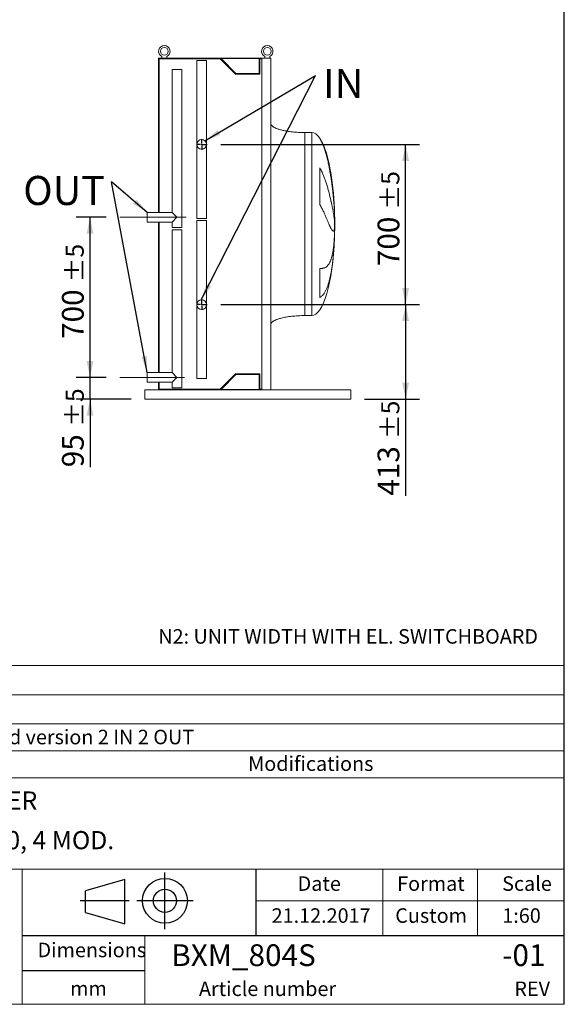
# Model space of a CAD drawing. Units: millimetres. Extents: x 176 to 12462, y 115 to 8720.
# Drawn here: x 10080 to 12462, y 115 to 4418 of the extents above; entities that cross this region are included whole.
import ezdxf

# ---------------------------------------------------------------- set-up
doc = ezdxf.new("R2010")
doc.units = ezdxf.units.MM
doc.header["$LTSCALE"] = 60
doc.linetypes.add('SLD-Center', pattern=[19.05, 15.24, -1.27, 1.27, -1.27])
doc.linetypes.add('SLD-Solid', pattern=[0])
doc.layers.add('GEOMETRY', color=7, linetype='SLD-Solid')
doc.layers.add('TITLE', color=7, linetype='SLD-Solid')
doc.styles.add('SLDTEXTSTYLE0', font='TXT', dxfattribs={"width": 0.605})
doc.styles.add('SLDTEXTSTYLE2', font='TXT', dxfattribs={"width": 0.75})
doc.styles.add('SLDTEXTSTYLE4', font='TXT', dxfattribs={"width": 0.697917})
doc.dimstyles.new('SLDDIMSTYLE1', dxfattribs={"dimtxt": 92.459473, "dimasz": 72, "dimexe": 0, "dimexo": 0.0625, "dimgap": 23.114868, "dimtad": 1, "dimdec": 0, "dimrnd": 1e-09, "dimzin": 12, "dimdsep": 46, "dimtxsty": 'SLDTEXTSTYLE0', "dimsah": 1, "dimcen": 0.09, "dimadec": 0, "dimazin": 3, "dimtol": 1, "dimtp": 5, "dimtm": 5, "dimtfac": 1, "dimtdec": 0, "dimtofl": 0, "dimtmove": 0, "dimatfit": 3, "dimfxl": 1, "dimfrac": 2, "dimtolj": 1, "dimarcsym": 0})
doc.dimstyles.new('SLDDIMSTYLE4', dxfattribs={"dimtxt": 92.459473, "dimasz": 72, "dimexe": 0, "dimexo": 0.0625, "dimgap": 23.114868, "dimtad": 1, "dimdec": 0, "dimrnd": 1e-09, "dimzin": 12, "dimdsep": 46, "dimtxsty": 'SLDTEXTSTYLE0', "dimsah": 1, "dimcen": 0.09, "dimadec": 0, "dimazin": 3, "dimtol": 1, "dimtp": 5, "dimtm": 5, "dimtfac": 1, "dimtdec": 0, "dimtmove": 0, "dimatfit": 0, "dimfxl": 1, "dimfrac": 2, "dimtolj": 1, "dimarcsym": 0})
doc.dimstyles.new('SLDDIMSTYLE5', dxfattribs={"dimtxt": 0.18, "dimasz": 72, "dimexe": 0, "dimexo": 0.0625, "dimgap": 0, "dimtad": 0, "dimtih": 1, "dimtoh": 1, "dimdec": 0, "dimrnd": 1e-09, "dimzin": 0, "dimdsep": 46, "dimtxsty": 'Standard', "dimsah": 1, "dimcen": 0.09, "dimadec": 0, "dimazin": 0, "dimtfac": 72, "dimtdec": 0, "dimtofl": 0, "dimtmove": 0, "dimatfit": 3, "dimfxl": 1, "dimfrac": 2, "dimtolj": 1, "dimtzin": 0, "dimarcsym": 0})

# ---------------------------------------------------------------- blocks, each defined once
blk = doc.blocks.new('Block2')
at = {"layer": 'TITLE', "color": 7, "linetype": 'SLD-Solid'}
for p, q in [((390, 433.7), (47.6, 332.8)), ((390, 44.6), (390, 433.7)), ((740, 0), (740, 492.8)), ((47.6, 145.5), (47.6, 332.8)), ((429.2, 246.4), (0, 246.4)), ((987.6, 246.4), (494.8, 246.4)), ((47.6, 145.5), (390, 44.6))]:
    blk.add_line(p, q, dxfattribs=at)
for radius in [195.9, 100.9]:
    blk.add_circle((741.2, 246.4), radius, dxfattribs=at)
blk = doc.blocks.new('_D_45')
at = {"layer": 'GEOMETRY'}
for p, q in [((10387.8, 2854.6), (10387.8, 3022.6)), ((10457.8, 2854.6), (10327.8, 2854.6)), ((10387.8, 2759.6), (10387.8, 2854.6)), ((10567.8, 2759.6), (10327.8, 2759.6)), ((10387.8, 2759.6), (10387.8, 2462))]:
    blk.add_line(p, q, dxfattribs=at)
for points in [[(10387.8, 2854.6), (10402.8, 2926.6), (10372.8, 2926.6)], [(10387.8, 2759.6), (10372.8, 2687.6), (10402.8, 2687.6)]]:
    blk.add_solid(points, dxfattribs=at)
at = {"layer": 'GEOMETRY', "attachment_point": 1, "rotation": 90, "style": 'SLDTEXTSTYLE0'}
for s, insert, char_height in [('±5', (10281, 2638.4), 79.38), ('95', (10265.1, 2462), 95.25)]:
    blk.add_mtext(s, dxfattribs=dict(at, insert=insert, char_height=char_height))
blk = doc.blocks.new('_D_46')
at = {"layer": 'GEOMETRY'}
for p, q in [((10457.8, 3554.6), (10327.8, 3554.6)), ((10387.8, 2854.6), (10387.8, 3554.6)), ((10457.8, 2854.6), (10327.8, 2854.6))]:
    blk.add_line(p, q, dxfattribs=at)
for points in [[(10387.8, 3554.6), (10372.8, 3482.6), (10402.8, 3482.6)], [(10387.8, 2854.6), (10402.8, 2926.6), (10372.8, 2926.6)]]:
    blk.add_solid(points, dxfattribs=at)
at = {"layer": 'GEOMETRY', "attachment_point": 1, "rotation": 90, "style": 'SLDTEXTSTYLE0'}
for s, insert, char_height in [('±5', (10281, 3269.7), 79.38), ('700', (10265.1, 3022.7), 95.25)]:
    blk.add_mtext(s, dxfattribs=dict(at, insert=insert, char_height=char_height))
blk = doc.blocks.new('_D_47')
at = {"layer": 'GEOMETRY'}
for p, q in [((10959.7, 3172.6), (11827.8, 3172.6)), ((11767.8, 3172.6), (11767.8, 2759.6)), ((11587.8, 2759.6), (11827.8, 2759.6)), ((11767.8, 2759.6), (11767.8, 2337.7))]:
    blk.add_line(p, q, dxfattribs=at)
for points in [[(11767.8, 3172.6), (11752.8, 3100.6), (11782.8, 3100.6)], [(11767.8, 2759.6), (11782.8, 2831.6), (11752.8, 2831.6)]]:
    blk.add_solid(points, dxfattribs=at)
at = {"layer": 'GEOMETRY', "attachment_point": 1, "rotation": 90, "style": 'SLDTEXTSTYLE0'}
for s, insert, char_height in [('±5', (11661, 2584.7), 79.38), ('413', (11645.1, 2337.7), 95.25)]:
    blk.add_mtext(s, dxfattribs=dict(at, insert=insert, char_height=char_height))
blk = doc.blocks.new('_D_48')
at = {"layer": 'GEOMETRY'}
for p, q in [((10959.7, 3872.6), (11827.8, 3872.6)), ((11767.8, 3172.6), (11767.8, 3872.6)), ((10959.7, 3172.6), (11827.8, 3172.6))]:
    blk.add_line(p, q, dxfattribs=at)
for points in [[(11767.8, 3872.6), (11752.8, 3800.6), (11782.8, 3800.6)], [(11767.8, 3172.6), (11782.8, 3244.6), (11752.8, 3244.6)]]:
    blk.add_solid(points, dxfattribs=at)
at = {"layer": 'GEOMETRY', "attachment_point": 1, "rotation": 90, "style": 'SLDTEXTSTYLE0'}
for s, insert, char_height in [('±5', (11661, 3587.7), 79.38), ('700', (11645.1, 3340.7), 95.25)]:
    blk.add_mtext(s, dxfattribs=dict(at, insert=insert, char_height=char_height))
blk = doc.blocks.new('SW_NOTE_15')
at = {"layer": 'GEOMETRY', "color": 0, "insert": (-385.3, 25.2), "char_height": 127, "attachment_point": 1, "style": 'SLDTEXTSTYLE0'}
blk.add_mtext('OUT', dxfattribs=at)
blk = doc.blocks.new('SW_NOTE_16')
at = {"layer": 'GEOMETRY', "color": 0, "insert": (33.3, 29.6), "char_height": 127, "attachment_point": 1, "style": 'SLDTEXTSTYLE0'}
blk.add_mtext('IN', dxfattribs=at)
blk = doc.blocks.new('SW_CENTERMARKSYMBOL_7')
at = {"layer": 'GEOMETRY', "color": 0}
for p, q in [((-5, 0), (-23.5, 0)), ((0, 0), (-2.5, 0)), ((0, 5), (0, 23.5)), ((0, 0), (0, 2.5)), ((0, 0), (0, -2.5)), ((0, 0), (2.5, 0)), ((5, 0), (23.5, 0)), ((0, -5), (0, -23.5))]:
    blk.add_line(p, q, dxfattribs=at)
blk = doc.blocks.new('SW_CENTERMARKSYMBOL_8')
at = {"layer": 'GEOMETRY', "color": 0}
for p, q in [((-5, 0), (-23.5, 0)), ((0, 0), (-2.5, 0)), ((0, 5), (0, 23.5)), ((0, 0), (0, 2.5)), ((0, 0), (0, -2.5)), ((0, 0), (2.5, 0)), ((5, 0), (23.5, 0)), ((0, -5), (0, -23.5))]:
    blk.add_line(p, q, dxfattribs=at)

msp = doc.modelspace()

# ---------------------------------------------------------------- linework, layer by layer
at = {"color": 7, "linetype": 'SLD-Solid', "lineweight": 15}
for p, q in [((10687.8, 4249.6), (10687.8, 3575.6)), ((10935.8, 4249.6), (10687.8, 4249.6)), ((10690.8, 4246.6), (10690.8, 3575.6)), ((10957.6, 4246.6), (10690.8, 4246.6)), ((10701.8, 4257.2), (10701.8, 4249.6)), ((10723.8, 4249.6), (10723.8, 4257.2)), ((10855.2, 4239.6), (10855.2, 3872.6)), ((10897.2, 4239.6), (10855.2, 4239.6)), ((10897.2, 3872.6), (10897.2, 4239.6)), ((10935.8, 4247.6), (10935.8, 4249.6)), ((11139.8, 4249.6), (10935.8, 4249.6)), ((11138.4, 4247.6), (10935.8, 4247.6)), ((11024.6, 4179.6), (10957.6, 4246.6)), ((11025.8, 4182.6), (10960.8, 4247.6)), ((11127.4, 4247.6), (11127.4, 4182.6)), ((11138.4, 4246.6), (11130.4, 4246.6)), ((11130.4, 4246.6), (11130.4, 4179.6)), ((11138.4, 2801.6), (11138.4, 4247.6)), ((11139.8, 2799.6), (11139.8, 4249.6)), ((11177.8, 4249.6), (11139.8, 4249.6)), ((11151.8, 4257.2), (11151.8, 4249.6)), ((11173.8, 4249.6), (11173.8, 4257.2)), ((11177.8, 2799.6), (11177.8, 4249.6)), ((10746.8, 4199.6), (10746.8, 3575.6)), ((10788.8, 4199.6), (10746.8, 4199.6)), ((10788.8, 3509.6), (10788.8, 4199.6)), ((11130.4, 4179.6), (11024.6, 4179.6)), ((11127.4, 4182.6), (11025.8, 4182.6)), ((11357.8, 3924.6), (11327.8, 3924.6)), ((10855.2, 3872.6), (10855.2, 3549.6)), ((10897.2, 3549.6), (10897.2, 3872.6)), ((11392.6, 3609.3), (11392.6, 3769.6)), ((10746.8, 3575.6), (10637.8, 3575.6)), ((10637.8, 3533.6), (10637.8, 3575.6)), ((10767.8, 3554.6), (10746.8, 3575.6)), ((11456.9, 3579.6), (11456.9, 3569.1)), ((10637.8, 3533.6), (10746.8, 3533.6)), ((10687.8, 3533.6), (10687.8, 2875.6)), ((10690.8, 3533.6), (10690.8, 2875.6)), ((10746.8, 3533.6), (10767.8, 3554.6)), ((10746.8, 3533.6), (10746.8, 3509.6)), ((10897.2, 3549.6), (10855.2, 3549.6)), ((10855.2, 3539.6), (10855.2, 3172.6)), ((10897.2, 3539.6), (10855.2, 3539.6)), ((10897.2, 3172.6), (10897.2, 3539.6)), ((11456.9, 3540.7), (11456.9, 3507.6)), ((10788.8, 3509.6), (10746.8, 3509.6)), ((10746.8, 3499.6), (10746.8, 2875.6)), ((10788.8, 3499.6), (10746.8, 3499.6)), ((10788.8, 2809.6), (10788.8, 3499.6)), ((11456.9, 3479.6), (11456.9, 3469.6)), ((11392.6, 3203.3), (11392.6, 3330.3)), ((10855.2, 3172.6), (10855.2, 2849.6)), ((10897.2, 2849.6), (10897.2, 3172.6)), ((11327.8, 3124.6), (11357.8, 3124.6)), ((10746.8, 2875.6), (10637.8, 2875.6)), ((10637.8, 2833.6), (10637.8, 2875.6)), ((10767.8, 2854.6), (10746.8, 2875.6)), ((10746.8, 2833.6), (10767.8, 2854.6)), ((10897.2, 2849.6), (10855.2, 2849.6)), ((10957.6, 2802.6), (11024.6, 2869.6)), ((10960.8, 2801.6), (11025.8, 2866.6)), ((11024.6, 2869.6), (11130.4, 2869.6)), ((11025.8, 2866.6), (11127.4, 2866.6)), ((11127.4, 2866.6), (11127.4, 2801.6)), ((11130.4, 2869.6), (11130.4, 2802.6)), ((10627.8, 2799.6), (10935.8, 2799.6)), ((10627.8, 2799.6), (10627.8, 2791.6)), ((10637.8, 2833.6), (10746.8, 2833.6)), ((10687.8, 2833.6), (10687.8, 2799.6)), ((10690.8, 2833.6), (10690.8, 2802.6)), ((10690.8, 2802.6), (10957.6, 2802.6)), ((10746.8, 2833.6), (10746.8, 2809.6)), ((10788.8, 2809.6), (10746.8, 2809.6)), ((10935.8, 2799.6), (10935.8, 2801.6)), ((11138.4, 2801.6), (10935.8, 2801.6)), ((11139.8, 2799.6), (10935.8, 2799.6)), ((11130.4, 2802.6), (11138.4, 2802.6)), ((11177.8, 2799.6), (11139.8, 2799.6)), ((11177.8, 2799.6), (11527.8, 2799.6)), ((11527.8, 2799.6), (11527.8, 2791.6)), ((10627.8, 2791.6), (10627.8, 2767.6)), ((10627.8, 2767.6), (10627.8, 2759.6)), ((10627.8, 2759.6), (11527.8, 2759.6)), ((11527.8, 2791.6), (11527.8, 2767.6)), ((11527.8, 2767.6), (11527.8, 2759.6))]:
    msp.add_line(p, q, dxfattribs=at)
at = {"color": 8, "linetype": 'SLD-Solid', "lineweight": 15}
for p, q in [((11327.8, 3924.6), (11327.8, 3524.6)), ((11357.8, 3924.6), (11357.8, 3524.6)), ((11392.6, 3898.2), (11392.6, 3899.6)), ((11457.6, 3524.6), (11457.6, 3549.6)), ((11357.8, 3524.6), (11357.8, 3124.6)), ((11457.6, 3499.6), (11457.6, 3524.6))]:
    msp.add_line(p, q, dxfattribs=at)
at = {"color": 7, "linetype": 'SLD-Solid', "lineweight": 15}
for centre, radius in [((10712.8, 4279.6), 17), ((11162.8, 4279.6), 17), ((10876.2, 3872.6), 21), ((10876.2, 3172.6), 21)]:
    msp.add_circle(centre, radius, dxfattribs=at)
for centre in [(10712.8, 4279.6), (11162.8, 4279.6)]:
    msp.add_arc(centre, 25, 296.1039, 243.8961, dxfattribs=at)
for major_axis, start_param, end_param in [((0, 400), 5.927764, 6.283185), ((0, 400), 4.932089, 5.927764), ((0, 400), 4.77493, 4.932089), ((0, 400), 4.712389, 4.77493), ((0, -400), 1.432859, 1.508256), ((0, -400), 1.508256, 1.570796), ((0, -400), 0, 1.418348)]:
    msp.add_ellipse((11357.8, 3524.6), major_axis=major_axis, ratio=0.25, start_param=start_param, end_param=end_param, dxfattribs=at)
for points, knots in [([(11327.8, 3924.6), (11323, 3924.7), (11313.5, 3924.7), (11299.4, 3925.3), (11285.8, 3926.2), (11272.9, 3927.3), (11260.8, 3928.8), (11249.8, 3930.4), (11240.1, 3932.1), (11231.5, 3933.9), (11223.8, 3935.8), (11217.1, 3937.6), (11211, 3939.5), (11205.6, 3941.4), (11200.8, 3943.3), (11196.9, 3945.1), (11193.7, 3946.7), (11191.1, 3948.1), (11188.8, 3949.6), (11186.3, 3951.3), (11183.7, 3953.4), (11181.4, 3955.9), (11179.5, 3958.4), (11178.1, 3961.4), (11177.9, 3963.5), (11177.8, 3964.6)], [0, 0, 0, 0, 0.089181, 0.1767145, 0.2612701, 0.3416808, 0.4170011, 0.4865403, 0.5464247, 0.6006353, 0.6491941, 0.6922677, 0.7301335, 0.7672923, 0.7987735, 0.8251922, 0.8471503, 0.8652084, 0.8790756, 0.8981233, 0.9214798, 0.9406175, 0.9602648, 0.9799795, 1, 1, 1, 1]), ([(11456.9, 3569.1), (11456.6, 3575.2), (11456.3, 3581.5), (11455.6, 3594.2), (11455.2, 3600.7), (11454.2, 3614), (11453.7, 3620.8), (11452.5, 3634.6), (11451.9, 3641.6), (11451, 3650.6), (11450.8, 3652.4), (11450.4, 3656), (11450.2, 3657.8), (11449.7, 3663.2), (11449.3, 3666.8), (11448, 3677.7), (11447.2, 3685), (11445.3, 3699.6), (11444.3, 3706.9), (11442.2, 3721.7), (11441.1, 3729.1), (11439.6, 3738.4), (11439.3, 3740.2), (11438.7, 3744), (11438.4, 3745.8), (11437.4, 3751.4), (11436.8, 3755.1), (11434.8, 3766.1), (11433.4, 3773.4), (11430.4, 3787.8), (11428.9, 3794.9), (11425.6, 3809.1), (11423.9, 3816.1), (11421.1, 3826.4), (11420.2, 3829.8), (11418.2, 3836.7), (11417.2, 3840), (11414.1, 3850), (11411.9, 3856.5), (11408.3, 3865.9), (11407.1, 3869), (11404.6, 3875.1), (11403.2, 3878.1), (11400.5, 3884.1), (11399, 3887), (11396, 3892.7), (11394.4, 3895.5), (11392.6, 3898.2)], [0, 0, 0, 0, 0.0625, 0.0625, 0.125, 0.125, 0.1875, 0.1875, 0.25, 0.25, 0.265625, 0.265625, 0.28125, 0.28125, 0.3125, 0.3125, 0.375, 0.375, 0.4375, 0.4375, 0.5, 0.5, 0.515625, 0.515625, 0.53125, 0.53125, 0.5625, 0.5625, 0.625, 0.625, 0.6875, 0.6875, 0.75, 0.75, 0.78125, 0.78125, 0.8125, 0.8125, 0.875, 0.875, 0.90625, 0.90625, 0.9375, 0.9375, 0.96875, 0.96875, 1, 1, 1, 1]), ([(11392.6, 3769.6), (11394.5, 3766.6), (11396.2, 3763.5), (11399.4, 3757.4), (11400.9, 3754.3), (11403.8, 3748.1), (11405.1, 3745), (11407.8, 3738.8), (11409.1, 3735.7), (11411.5, 3729.4), (11412.7, 3726.3), (11414.9, 3720.1), (11416, 3717), (11419.2, 3707.7), (11421.2, 3701.7), (11424.8, 3689.7), (11426.6, 3683.8), (11429.8, 3672.2), (11431.4, 3666.6), (11435.7, 3649.9), (11438.3, 3639.2), (11440.9, 3627.7), (11441.2, 3626.5), (11441.7, 3624), (11442, 3622.7), (11442.8, 3619), (11443.4, 3616.6), (11444.9, 3609.5), (11445.8, 3604.9), (11448.5, 3591.6), (11450.1, 3583.5), (11452.1, 3572.4), (11452.7, 3568.8), (11453.5, 3563.8), (11453.8, 3562.1), (11454.3, 3559), (11454.5, 3557.4), (11455.7, 3550), (11456.4, 3545), (11456.9, 3540.7)], [0, 0, 0, 0, 0.03125, 0.03125, 0.0625, 0.0625, 0.09375, 0.09375, 0.125, 0.125, 0.15625, 0.15625, 0.1875, 0.1875, 0.25, 0.25, 0.3125, 0.3125, 0.375, 0.375, 0.5, 0.5, 0.515625, 0.515625, 0.53125, 0.53125, 0.5625, 0.5625, 0.625, 0.625, 0.75, 0.75, 0.8125, 0.8125, 0.84375, 0.84375, 0.875, 0.875, 1, 1, 1, 1]), ([(11456.9, 3507.6), (11456.6, 3505.3), (11456.3, 3503.3), (11455.6, 3499.8), (11455.2, 3498.4), (11454.2, 3496.1), (11453.7, 3495.2), (11452.5, 3494.1), (11451.9, 3493.9), (11451, 3493.9), (11450.8, 3494), (11450.4, 3494.1), (11450.2, 3494.1), (11449.7, 3494.4), (11449.3, 3494.6), (11448, 3495.6), (11447.2, 3496.5), (11445.3, 3499), (11444.3, 3500.5), (11442.2, 3504.1), (11441.1, 3506.1), (11439.6, 3509.1), (11439.3, 3509.7), (11438.7, 3511), (11438.4, 3511.6), (11437.4, 3513.6), (11436.8, 3515), (11434.8, 3519.3), (11433.4, 3522.5), (11430.4, 3529.3), (11428.9, 3532.9), (11425.6, 3540.7), (11423.9, 3544.8), (11421.1, 3551.3), (11420.2, 3553.5), (11418.2, 3558.1), (11417.2, 3560.4), (11414.1, 3567.5), (11411.9, 3572.4), (11408.3, 3580), (11407.1, 3582.6), (11404.6, 3587.8), (11403.2, 3590.4), (11400.5, 3595.7), (11399, 3598.4), (11396, 3603.8), (11394.4, 3606.5), (11392.6, 3609.3)], [0, 0, 0, 0, 0.0625, 0.0625, 0.125, 0.125, 0.1875, 0.1875, 0.25, 0.25, 0.265625, 0.265625, 0.28125, 0.28125, 0.3125, 0.3125, 0.375, 0.375, 0.4375, 0.4375, 0.5, 0.5, 0.515625, 0.515625, 0.53125, 0.53125, 0.5625, 0.5625, 0.625, 0.625, 0.6875, 0.6875, 0.75, 0.75, 0.78125, 0.78125, 0.8125, 0.8125, 0.875, 0.875, 0.90625, 0.90625, 0.9375, 0.9375, 0.96875, 0.96875, 1, 1, 1, 1]), ([(11392.6, 3330.3), (11394.5, 3330.3), (11396.2, 3330.3), (11399.4, 3330.5), (11400.9, 3330.6), (11403.8, 3330.9), (11405.1, 3331.1), (11407.8, 3331.6), (11409.1, 3331.9), (11411.5, 3332.7), (11412.7, 3333.1), (11414.9, 3334), (11416, 3334.5), (11419.2, 3336.2), (11421.2, 3337.6), (11424.8, 3340.7), (11426.6, 3342.5), (11429.8, 3346.4), (11431.4, 3348.6), (11435.7, 3355.7), (11438.3, 3361.3), (11440.9, 3368.6), (11441.2, 3369.4), (11441.7, 3371.1), (11442, 3371.9), (11442.8, 3374.5), (11443.4, 3376.2), (11444.9, 3381.6), (11445.8, 3385.4), (11448.5, 3397.3), (11450.1, 3405.9), (11452.1, 3420), (11452.7, 3424.9), (11453.5, 3432.4), (11453.8, 3435), (11454.3, 3440.2), (11454.5, 3442.9), (11455.7, 3456.3), (11456.4, 3467.6), (11456.9, 3479.6)], [0, 0, 0, 0, 0.03125, 0.03125, 0.0625, 0.0625, 0.09375, 0.09375, 0.125, 0.125, 0.15625, 0.15625, 0.1875, 0.1875, 0.25, 0.25, 0.3125, 0.3125, 0.375, 0.375, 0.5, 0.5, 0.515625, 0.515625, 0.53125, 0.53125, 0.5625, 0.5625, 0.625, 0.625, 0.75, 0.75, 0.8125, 0.8125, 0.84375, 0.84375, 0.875, 0.875, 1, 1, 1, 1]), ([(11456.9, 3469.6), (11456.6, 3462.1), (11456.3, 3454.6), (11455.6, 3439.7), (11455.2, 3432.3), (11454.2, 3417.6), (11453.7, 3410.3), (11452.5, 3395.8), (11451.9, 3388.6), (11451, 3379.7), (11450.8, 3377.9), (11450.4, 3374.4), (11450.2, 3372.6), (11449.7, 3367.4), (11449.3, 3363.9), (11448, 3353.6), (11447.2, 3346.9), (11445.3, 3333.8), (11444.3, 3327.4), (11442.2, 3314.8), (11441.1, 3308.7), (11439.6, 3301.3), (11439.3, 3299.8), (11438.7, 3296.8), (11438.4, 3295.4), (11437.4, 3291), (11436.8, 3288.2), (11434.8, 3279.9), (11433.4, 3274.5), (11430.4, 3264.3), (11428.9, 3259.4), (11425.6, 3250.1), (11423.9, 3245.6), (11421.1, 3239.3), (11420.2, 3237.2), (11418.2, 3233.2), (11417.2, 3231.3), (11414.1, 3225.7), (11411.9, 3222.3), (11408.3, 3217.6), (11407.1, 3216), (11404.6, 3213.1), (11403.2, 3211.8), (11400.5, 3209.1), (11399, 3207.9), (11396, 3205.5), (11394.4, 3204.4), (11392.6, 3203.3)], [0, 0, 0, 0, 0.0625, 0.0625, 0.125, 0.125, 0.1875, 0.1875, 0.25, 0.25, 0.265625, 0.265625, 0.28125, 0.28125, 0.3125, 0.3125, 0.375, 0.375, 0.4375, 0.4375, 0.5, 0.5, 0.515625, 0.515625, 0.53125, 0.53125, 0.5625, 0.5625, 0.625, 0.625, 0.6875, 0.6875, 0.75, 0.75, 0.78125, 0.78125, 0.8125, 0.8125, 0.875, 0.875, 0.90625, 0.90625, 0.9375, 0.9375, 0.96875, 0.96875, 1, 1, 1, 1]), ([(11177.8, 3084.6), (11177.9, 3085.2), (11177.9, 3086.4), (11178.5, 3088.5), (11179.5, 3090.8), (11181, 3092.9), (11182.3, 3094.3), (11183.2, 3095.3), (11184, 3096), (11184.9, 3096.7), (11186.2, 3097.8), (11188, 3099.2), (11190.7, 3100.9), (11194.2, 3102.8), (11198.5, 3104.9), (11203.7, 3107.1), (11209.8, 3109.4), (11217, 3111.6), (11225.3, 3113.9), (11235, 3116.1), (11245.9, 3118.2), (11257.8, 3120.1), (11270.6, 3121.7), (11284, 3122.9), (11298.2, 3123.9), (11312.9, 3124.5), (11322.8, 3124.6), (11327.8, 3124.6)], [0, 0, 0, 0, 0.011108, 0.021591, 0.040794, 0.05706, 0.0691, 0.075937, 0.081821, 0.088757, 0.096849, 0.112504, 0.132012, 0.156058, 0.185415, 0.220912, 0.260324, 0.306455, 0.359838, 0.420836, 0.489567, 0.565835, 0.644158, 0.727916, 0.816046, 0.907235, 1, 1, 1, 1])]:
    msp.add_open_spline(points, degree=3, knots=knots, dxfattribs=at)
at = {"color": 8, "linetype": 'SLD-Solid', "lineweight": 15}
for points, knots in [([(11455.4, 3611.8), (11455.5, 3610.9), (11455.8, 3605.2), (11456.3, 3594.4), (11456.7, 3584.6), (11456.9, 3579.6)], [0, 0, 0, 0, 0.079839, 0.539487, 1, 1, 1, 1]), ([(11327.8, 3524.6), (11327.8, 3511.5), (11327.8, 3498.4), (11327.8, 3472.4), (11327.8, 3459.4), (11327.8, 3433.7), (11327.8, 3421), (11327.8, 3396), (11327.8, 3383.6), (11327.8, 3359.5), (11327.8, 3347.6), (11327.8, 3324.5), (11327.8, 3313.3), (11327.8, 3291.5), (11327.8, 3281), (11327.8, 3260.7), (11327.8, 3251), (11327.8, 3232.5), (11327.8, 3223.7), (11327.8, 3207.1), (11327.8, 3199.3), (11327.8, 3184.8), (11327.8, 3178), (11327.8, 3165.7), (11327.8, 3160.1), (11327.8, 3150.1), (11327.8, 3145.6), (11327.8, 3138), (11327.8, 3134.9), (11327.8, 3129.7), (11327.8, 3127.8), (11327.8, 3125.3), (11327.8, 3124.6), (11327.8, 3124.6)], [0, 0, 0, 0, 0.0625, 0.0625, 0.125, 0.125, 0.1875, 0.1875, 0.25, 0.25, 0.3125, 0.3125, 0.375, 0.375, 0.4375, 0.4375, 0.5, 0.5, 0.5625, 0.5625, 0.625, 0.625, 0.6875, 0.6875, 0.75, 0.75, 0.8125, 0.8125, 0.875, 0.875, 0.9375, 0.9375, 1, 1, 1, 1])]:
    msp.add_open_spline(points, degree=3, knots=knots, dxfattribs=at)
at = {"layer": 'GEOMETRY', "linetype": 'SLD-Center', "lineweight": 0}
for p, q in [((10808, 3554.6), (10517.8, 3554.6)), ((10800.6, 2854.6), (10517.8, 2854.6))]:
    msp.add_line(p, q, dxfattribs=at)
at = {"layer": 'GEOMETRY', "lineweight": 0}
for p, q in [((8879.9, 1596.1), (12461.8, 1596.1)), ((8879.9, 1468.1), (12461.8, 1468.1)), ((8879.9, 1340.1), (12461.8, 1340.1)), ((8879.9, 1222.8), (12461.8, 1222.8)), ((8879.9, 1105.4), (12461.8, 1105.4)), ((11114.8, 706.3), (8879.9, 706.3)), ((10091, 415.4), (10091, 706.3)), ((11114.8, 706.3), (12461.8, 706.3)), ((11668.6, 415.4), (11668.6, 706.3)), ((12081.4, 415.4), (12081.4, 706.3)), ((11114.8, 567.4), (12461.8, 567.4)), ((10091, 415.4), (10091, 115.2)), ((10628.1, 415.4), (10628.1, 115.2)), ((175.7, 115.2), (12461.8, 115.2))]:
    msp.add_line(p, q, dxfattribs=at)
at = {"layer": 'GEOMETRY', "color": 7}
msp.add_line((10628.1, 261.9), (10091, 261.9), dxfattribs=at)
at = {"layer": 'TITLE', "color": 7, "linetype": 'SLD-Solid'}
msp.add_line((12461.8, 115.2), (12461.8, 8720.1), dxfattribs=at)
at = {"layer": 'TITLE', "color": 7}
for p, q in [((11114.8, 415.4), (11114.8, 706.3)), ((10091, 415.4), (12461.8, 415.4))]:
    msp.add_line(p, q, dxfattribs=at)

# ---------------------------------------------------------------- block references
at = {"color": 7, "linetype": 'Continuous', "xscale": 0.5, "yscale": 0.5, "zscale": 0.5}
msp.add_blockref('Block2', (10344.8, 444.2), dxfattribs=at)
at = {"layer": 'GEOMETRY'}
for name, p in [('SW_NOTE_16', (11373.7, 4173.1)), ('SW_CENTERMARKSYMBOL_7', (10876.2, 3872.6)), ('SW_NOTE_15', (10481.2, 3709.7)), ('SW_CENTERMARKSYMBOL_8', (10876.2, 3172.6))]:
    msp.add_blockref(name, p, dxfattribs=at)

# ---------------------------------------------------------------- texts
at = {"layer": 'GEOMETRY', "insert": (10686.2, 1754.5), "char_height": 63.5, "attachment_point": 1, "style": 'SLDTEXTSTYLE0'}
msp.add_mtext('N2: UNIT WIDTH WITH EL. SWITCHBOARD', dxfattribs=at)
at = {"layer": 'GEOMETRY', "color": 7, "char_height": 63.5, "attachment_point": 1}
for s, insert, style in [('added version 2 IN 2 OUT', (9828.9, 1314.9), 'SLDTEXTSTYLE4'), ('Modifications', (11079.3, 1198.6), 'SLDTEXTSTYLE2')]:
    msp.add_mtext(s, dxfattribs=dict(at, insert=insert, style=style))
at = {"layer": 'TITLE', "color": 7, "attachment_point": 1, "style": 'SLDTEXTSTYLE2'}
for s, insert, char_height in [('ALFA BLUE GAS COOLER', (8936.3, 1045.3), 79.375), ('BXM SERIES: FAN Ø800, 4 MOD.', (8936.3, 872.2), 79.375), ('Date', (11295.6, 674.5), 63.5), ('Format', (11730.8, 674.5), 63.5), ('Scale', (12189.9, 674.5), 63.5), ('21.12.2017', (11181.9, 534.7), 63.5), ('Custom', (11722.5, 534.7), 63.5), ('1:60', (12190.6, 534.7), 63.5), ('Dimensions', (10158.2, 384.5), 63.5), ('BXM_804S', (10743.1, 377.4), 95.25), ('-01', (12189.9, 377.4), 95.25), ('Article number', (10864.1, 214.8), 63.5), ('mm', (10300.9, 215.9), 63.5), ('REV', (12243.3, 214.8), 63.5)]:
    msp.add_mtext(s, dxfattribs=dict(at, insert=insert, char_height=char_height))

# ---------------------------------------------------------------- dimensions: what is measured, and where the dimension line sits
at = {"layer": 'GEOMETRY'}
for base, p1, p2, dimstyle, picture, middle in [((11767.8, 3872.6), (10899.7, 3172.6), (10899.7, 3872.6), 'SLDDIMSTYLE4', '_D_48', (11767.8, 3522.6)), ((10387.8, 3554.6), (10517.8, 2854.6), (10517.8, 3554.6), 'SLDDIMSTYLE1', '_D_46', (10387.8, 3204.6)), ((11767.8, 2759.6), (10899.7, 3172.6), (11527.8, 2759.6), 'SLDDIMSTYLE1', '_D_47', (11767.8, 2519.6)), ((10387.8, 2854.6), (10627.8, 2759.6), (10517.8, 2854.6), 'SLDDIMSTYLE4', '_D_45', (10387.8, 2608.6))]:
    dim = msp.add_linear_dim(base=base, p1=p1, p2=p2, angle=90, dimstyle=dimstyle, dxfattribs=at)
    dim.commit()
    dim.dimension.update_dxf_attribs({"geometry": picture, "text_midpoint": middle, "dimtype": 160})

# ---------------------------------------------------------------- leaders
for points in [[(10874.2, 3193.5), (11373.7, 4173.1)], [(10890.1, 3888.4), (11373.7, 4173.1)], [(10637.8, 2875.6), (10481.2, 3709.7)], [(10637.8, 3575.6), (10481.2, 3709.7)]]:
    msp.add_leader(points, dimstyle='SLDDIMSTYLE5', dxfattribs=at)

doc.saveas('drawing.dxf')
